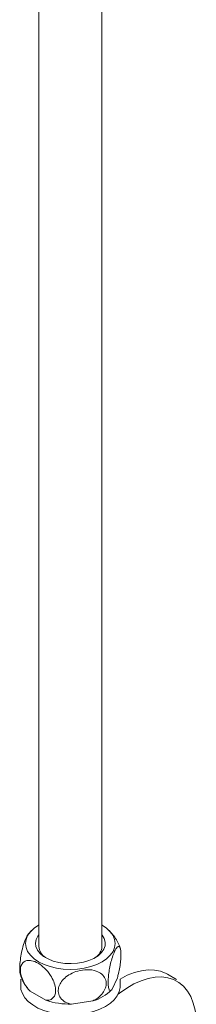
# Model space of a CAD drawing. Units: inches. Extents: x 0 to 55, y 0 to 107.
# Drawn here: x 36 to 38, y 70 to 83 of the extents above; entities that cross this region are included whole.
import ezdxf

# ---------------------------------------------------------------- set-up
doc = ezdxf.new("R2010")
doc.units = ezdxf.units.IN
doc.header["$LTSCALE"] = 2
doc.header["$MEASUREMENT"] = 0
doc.layers.add('A-PRODUCT', color=7, linetype='Continuous', lineweight=9)

# ---------------------------------------------------------------- blocks, each defined once
blk = doc.blocks.new('EAXS42 ISO')
at = {"layer": 'A-PRODUCT', "ltscale": 12}
for p, q in [((8.138, 12.257), (8.138, 36.33)), ((7.351, 36.196), (7.351, 12.257)), ((7.125, 11.847), (7.125, 11.76)), ((8.332, 11.866), (8.26, 11.713)), ((8.365, 11.76), (8.365, 11.847)), ((9.069, 11.843), (8.955, 11.909)), ((7.438, 11.586), (7.244, 11.698)), ((8.026, 11.577), (7.759, 11.536))]:
    blk.add_line(p, q, dxfattribs=at)
at = {"layer": 'A-PRODUCT', "ltscale": 12, "flags": 128}
for points in [[(7.351, 12.522), (7.349, 12.521), (7.292, 12.483), (7.246, 12.439), (7.212, 12.393), (7.192, 12.343), (7.185, 12.293), (7.192, 12.242), (7.212, 12.193), (7.246, 12.146), (7.292, 12.103), (7.349, 12.064), (7.416, 12.031), (7.491, 12.005), (7.572, 11.986), (7.657, 11.974), (7.745, 11.97), (7.832, 11.974), (7.918, 11.986), (7.999, 12.005), (8.074, 12.031), (8.14, 12.064), (8.197, 12.103), (8.243, 12.146), (8.277, 12.193), (8.297, 12.242), (8.304, 12.293), (8.297, 12.343), (8.277, 12.393), (8.243, 12.439), (8.197, 12.483), (8.14, 12.521), (8.14, 12.521)], [(8.138, 12.4), (8.141, 12.397), (8.166, 12.354), (8.179, 12.31), (8.177, 12.265), (8.161, 12.221), (8.132, 12.179), (8.091, 12.141), (8.038, 12.107), (7.976, 12.08), (7.907, 12.06), (7.832, 12.047), (7.754, 12.042), (7.677, 12.045), (7.601, 12.056), (7.53, 12.074), (7.466, 12.1), (7.411, 12.132), (7.366, 12.169), (7.334, 12.21), (7.315, 12.254), (7.31, 12.298), (7.318, 12.343), (7.341, 12.386), (7.351, 12.4)], [(8.365, 11.85), (8.365, 11.85), (8.455, 11.897), (8.544, 11.932), (8.631, 11.954), (8.715, 11.964), (8.795, 11.961), (8.87, 11.946), (8.939, 11.918), (8.955, 11.909)], [(8.34, 11.66), (8.356, 11.673), (8.447, 11.736), (8.537, 11.789), (8.628, 11.829), (8.716, 11.857), (8.802, 11.873), (8.884, 11.876), (8.961, 11.865), (9.033, 11.842), (9.098, 11.807), (9.156, 11.759), (9.205, 11.7), (9.246, 11.63), (9.278, 11.55), (9.3, 11.462), (9.313, 11.365), (9.315, 11.262), (9.308, 11.153), (9.291, 11.04), (9.271, 10.954)], [(7.125, 11.76), (7.128, 11.72), (7.146, 11.667), (7.176, 11.617), (7.22, 11.569), (7.275, 11.526), (7.34, 11.488), (7.415, 11.457), (7.497, 11.432), (7.584, 11.414), (7.675, 11.404), (7.768, 11.402), (7.86, 11.408), (7.949, 11.422), (8.034, 11.443), (8.113, 11.472), (8.183, 11.507), (8.244, 11.547), (8.293, 11.592), (8.33, 11.642), (8.354, 11.693), (8.364, 11.746), (8.365, 11.76)], [(7.209, 11.736), (7.223, 11.719), (7.244, 11.698)]]:
    blk.add_lwpolyline(points, dxfattribs=at)
at = {"layer": 'A-PRODUCT', "ltscale": 144}
for centre, radius, start, end in [((7.537, 12.273), 0.186, 184.8931, 236.5833), ((7.961, 12.268), 0.178, 302.0443, 356.4793), ((7.877, 12.105), 0.548, 285.6773, 314.3173), ((7.74, 12.471), 0.935, 251.2118, 271.2021)]:
    blk.add_arc(centre, radius, start, end, dxfattribs=at)
at = {"layer": 'A-PRODUCT', "ltscale": 12}
for points, knots in [([(7.268, 12.461), (7.258, 12.451), (7.24, 12.435), (7.225, 12.416), (7.219, 12.408)], [0, 0, 0, 0, 0.596762, 1, 1, 1, 1]), ([(8.367, 12.229), (8.365, 12.237), (8.356, 12.27), (8.33, 12.324), (8.288, 12.388), (8.251, 12.434), (8.227, 12.456), (8.221, 12.461)], [0, 0, 0, 0, 0.090449, 0.368133, 0.642869, 0.916829, 1, 1, 1, 1]), ([(7.22, 12.407), (7.216, 12.403), (7.202, 12.388), (7.176, 12.328), (7.148, 12.238), (7.127, 12.136), (7.115, 12.045), (7.112, 11.969), (7.115, 11.921), (7.121, 11.907), (7.122, 11.902)], [0, 0, 0, 0, 0.072583, 0.245614, 0.43193, 0.570159, 0.709078, 0.830998, 0.9436, 1, 1, 1, 1]), ([(8.26, 11.713), (8.253, 11.709), (8.238, 11.701), (8.223, 11.726), (8.215, 11.779), (8.216, 11.848), (8.224, 11.925), (8.237, 12.006), (8.257, 12.088), (8.283, 12.167), (8.313, 12.232), (8.341, 12.262), (8.363, 12.252), (8.374, 12.212), (8.377, 12.149), (8.373, 12.075), (8.362, 11.996), (8.348, 11.925), (8.336, 11.884), (8.332, 11.866)], [0, 0, 0, 0, 0.062191, 0.124676, 0.183395, 0.235477, 0.285714, 0.338116, 0.396144, 0.463106, 0.540808, 0.624476, 0.686549, 0.748933, 0.803682, 0.854248, 0.90515, 0.960017, 1, 1, 1, 1]), ([(7.244, 11.698), (7.235, 11.707), (7.207, 11.738), (7.163, 11.803), (7.128, 11.888), (7.118, 11.964), (7.129, 12.022), (7.158, 12.063), (7.202, 12.084), (7.265, 12.082), (7.342, 12.051), (7.425, 11.988), (7.494, 11.906), (7.54, 11.818), (7.561, 11.739), (7.561, 11.672), (7.541, 11.623), (7.505, 11.592), (7.467, 11.583), (7.444, 11.585), (7.438, 11.586)], [0, 0, 0, 0, 0.0249783, 0.0880313, 0.1514116, 0.2067309, 0.2574407, 0.3081796, 0.3626196, 0.4241681, 0.5000628, 0.5780849, 0.6564322, 0.7141888, 0.7721736, 0.8245346, 0.8747551, 0.9268551, 0.984312, 1, 1, 1, 1]), ([(7.759, 11.536), (7.732, 11.543), (7.678, 11.558), (7.619, 11.609), (7.59, 11.673), (7.594, 11.741), (7.622, 11.806), (7.673, 11.865), (7.747, 11.917), (7.843, 11.955), (7.956, 11.972), (8.061, 11.957), (8.14, 11.914), (8.185, 11.856), (8.196, 11.788), (8.179, 11.721), (8.139, 11.659), (8.085, 11.61), (8.043, 11.587), (8.026, 11.577)], [0, 0, 0, 0, 0.062191, 0.124676, 0.183395, 0.235477, 0.285714, 0.338116, 0.396144, 0.463106, 0.540808, 0.624476, 0.686549, 0.748933, 0.803682, 0.854248, 0.90515, 0.960017, 1, 1, 1, 1]), ([(7.122, 11.902), (7.129, 11.882), (7.145, 11.837), (7.176, 11.781), (7.201, 11.748), (7.211, 11.735)], [0, 0, 0, 0, 0.345004, 0.747514, 1, 1, 1, 1])]:
    blk.add_open_spline(points, degree=3, knots=knots, dxfattribs=at)

msp = doc.modelspace()

# ---------------------------------------------------------------- block references
at = {"layer": 'A-PRODUCT'}
msp.add_blockref('EAXS42 ISO', (29, 58.896), dxfattribs=at)

doc.saveas('drawing.dxf')
